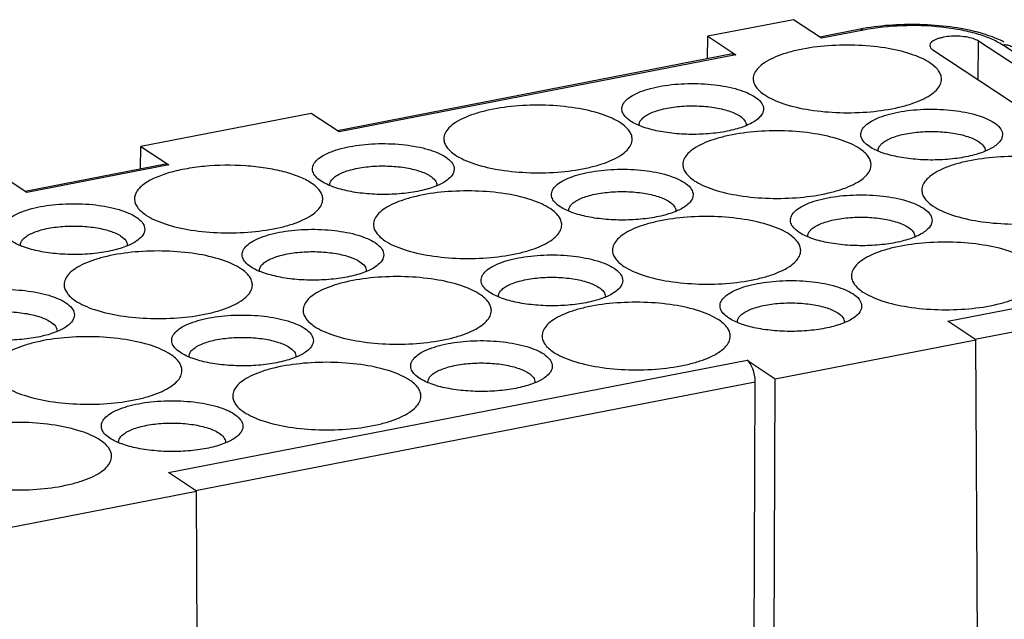
# Model space of a CAD drawing. Units: millimetres. Extents: x 11 to 3293, y 29 to 705.
# Drawn here: x 2795 to 2824, y 446 to 464 of the extents above; entities that cross this region are included whole.
import ezdxf

# ---------------------------------------------------------------- set-up
doc = ezdxf.new("R2010")
doc.units = ezdxf.units.MM
doc.header["$MEASUREMENT"] = 0
doc.layers.get('0').update_dxf_attribs({"lineweight": 30})

msp = doc.modelspace()

# ---------------------------------------------------------------- linework, layer by layer
at = {"color": 7, "linetype": 'Continuous'}
for p, q in [((2817.804, 463.664), (2815.323, 463.182)), ((2818.618, 463.127), (2817.804, 463.664)), ((2819.745, 463.388), (2818.568, 463.16)), ((2819.841, 463.364), (2818.618, 463.127)), ((2819.841, 463.364), (2819.745, 463.388)), ((2815.317, 462.528), (2815.323, 463.182)), ((2815.323, 463.182), (2816.137, 462.645)), ((2823.165, 461.921), (2823.172, 463.044)), ((2831.35, 457.644), (2823.172, 463.044)), ((2821.852, 462.788), (2830.03, 457.387)), ((2831.803, 457.692), (2823.868, 462.932)), ((2816.04, 462.669), (2804.578, 460.443)), ((2816.137, 462.645), (2804.629, 460.41)), ((2816.04, 462.669), (2816.137, 462.645)), ((2803.815, 460.947), (2798.87, 459.987)), ((2804.629, 460.41), (2803.815, 460.947)), ((2813.079, 460.724), (2812.986, 460.794)), ((2798.864, 459.333), (2798.87, 459.987)), ((2798.87, 459.987), (2799.684, 459.449)), ((2820.011, 459.981), (2819.918, 460.05)), ((2799.587, 459.474), (2795.516, 458.683)), ((2799.684, 459.449), (2795.566, 458.65)), ((2799.587, 459.474), (2799.684, 459.449)), ((2795.566, 458.65), (2794.752, 459.187)), ((2804.104, 458.981), (2804.011, 459.051)), ((2811.037, 458.238), (2810.944, 458.307)), ((2817.969, 457.495), (2817.876, 457.564)), ((2802.062, 456.495), (2801.969, 456.565)), ((2808.995, 455.752), (2808.902, 455.821)), ((2822.284, 454.916), (2826.401, 455.716)), ((2815.927, 455.008), (2815.834, 455.078)), ((2823.068, 454.399), (2826.638, 455.092)), ((2823.098, 454.379), (2822.284, 454.916)), ((2817.273, 453.248), (2823.098, 454.379)), ((2823.178, 440.805), (2823.098, 454.379)), ((2800.02, 454.009), (2799.927, 454.078)), ((2799.672, 450.525), (2816.459, 453.785)), ((2816.459, 453.785), (2817.273, 453.248)), ((2806.953, 453.265), (2806.86, 453.335)), ((2800.456, 450.007), (2816.696, 453.161)), ((2816.644, 440.028), (2816.696, 453.161)), ((2817.22, 439.648), (2817.273, 453.248)), ((2797.978, 451.523), (2797.885, 451.592)), ((2800.486, 449.987), (2799.672, 450.525)), ((2794.661, 448.856), (2800.486, 449.987)), ((2800.566, 436.414), (2800.486, 449.987))]:
    msp.add_line(p, q, dxfattribs=at)
for centre, radius, start, end in [((2820.984, 457.007), 6.501, 100.2097, 100.9877), ((2813.529, 460.609), 0.2, 179.9235, 183.4062), ((2816.235, 460.605), 0.2, 357.9034, 359.9211), ((2820.461, 459.866), 0.2, 179.9235, 183.4062), ((2823.168, 459.861), 0.2, 357.9034, 359.9211), ((2804.554, 458.866), 0.2, 179.9235, 183.4062), ((2807.261, 458.862), 0.2, 357.9034, 359.9211), ((2811.487, 458.123), 0.2, 179.9235, 183.4062), ((2814.193, 458.118), 0.2, 357.9034, 359.9211), ((2818.419, 457.38), 0.2, 179.9235, 183.4062), ((2821.126, 457.375), 0.2, 357.9034, 359.9211), ((2795.58, 457.123), 0.2, 179.9235, 183.4062), ((2798.286, 457.119), 0.2, 357.9034, 359.9211), ((2802.512, 456.38), 0.2, 179.9235, 183.4062), ((2805.219, 456.376), 0.2, 357.9034, 359.9211), ((2809.445, 455.637), 0.2, 179.9235, 183.4062), ((2812.151, 455.632), 0.2, 357.9034, 359.9211), ((2816.377, 454.893), 0.2, 179.9235, 183.4062), ((2819.084, 454.889), 0.2, 357.9034, 359.9211), ((2796.244, 454.633), 0.2, 357.9034, 359.9211), ((2800.47, 453.894), 0.2, 179.9235, 183.4062), ((2803.177, 453.889), 0.2, 357.9034, 359.9211), ((2807.403, 453.15), 0.2, 179.9235, 183.4062), ((2810.109, 453.146), 0.2, 357.9034, 359.9211), ((2798.428, 451.408), 0.2, 179.9235, 183.4062), ((2801.135, 451.403), 0.2, 357.9034, 359.9211)]:
    msp.add_arc(centre, radius, start, end, dxfattribs=at)
msp.add_ellipse((2816.456, 453.317), major_axis=(-0.093, 0.492), ratio=0.448949, start_param=-1.976214, end_param=-0.410654, dxfattribs=at)
for points, knots in [([(2823.248, 463.271), (2822.99, 463.346), (2822.438, 463.458), (2821.579, 463.534), (2820.699, 463.523), (2820.114, 463.456), (2819.831, 463.405)], [0, 0, 0, 0, 0.233997, 0.488906, 0.749551, 1, 1, 1, 1]), ([(2823.868, 462.932), (2823.765, 463), (2823.523, 463.123), (2823.109, 463.266), (2822.626, 463.378), (2821.9, 463.483), (2820.96, 463.512), (2820.205, 463.435), (2819.841, 463.364)], [0, 0, 0, 0, 0.08981, 0.196595, 0.317876, 0.450137, 0.730138, 1, 1, 1, 1]), ([(2823.172, 463.044), (2823.125, 463.075), (2823.006, 463.124), (2822.804, 463.169), (2822.571, 463.19), (2822.331, 463.183), (2822.141, 463.155), (2822.004, 463.117), (2821.878, 463.07), (2821.76, 462.993), (2821.761, 462.917)], [0, 0, 0, 0, 0.11059, 0.251014, 0.409756, 0.572241, 0.723168, 0.790051, 0.849376, 1, 1, 1, 1]), ([(2823.923, 463.011), (2823.872, 463.037), (2823.654, 463.141), (2823.425, 463.22), (2823.248, 463.271)], [0, 0, 0, 0, 0.23546, 1, 1, 1, 1]), ([(2821.767, 462.412), (2821.689, 462.463), (2821.508, 462.559), (2821.077, 462.724), (2820.431, 462.866), (2819.585, 462.94), (2818.716, 462.916), (2818.023, 462.814), (2817.531, 462.679), (2817.226, 462.563), (2816.978, 462.431), (2816.791, 462.285), (2816.67, 462.126), (2816.639, 462.006), (2816.639, 461.951)], [0, 0, 0, 0, 0.05078, 0.109936, 0.249168, 0.406634, 0.567815, 0.717625, 0.78405, 0.842977, 0.893574, 0.935666, 0.970209, 1, 1, 1, 1]), ([(2821.761, 462.917), (2821.761, 462.893), (2821.783, 462.839), (2821.827, 462.805), (2821.852, 462.788)], [0, 0, 0, 0, 0.432987, 1, 1, 1, 1]), ([(2823.868, 462.932), (2823.916, 462.942), (2824.014, 462.944), (2824.105, 462.908), (2824.144, 462.883)], [0, 0, 0, 0, 0.511766, 1, 1, 1, 1]), ([(2822.1, 461.941), (2822.1, 461.982), (2822.084, 462.07), (2822.017, 462.193), (2821.908, 462.31), (2821.818, 462.378), (2821.767, 462.412)], [0, 0, 0, 0, 0.207109, 0.434349, 0.696311, 1, 1, 1, 1]), ([(2816.639, 461.951), (2816.639, 461.909), (2816.655, 461.822), (2816.723, 461.699), (2816.831, 461.582), (2816.922, 461.514), (2816.972, 461.48)], [0, 0, 0, 0, 0.207109, 0.434349, 0.696311, 1, 1, 1, 1]), ([(2816.972, 461.48), (2817.051, 461.428), (2817.231, 461.333), (2817.663, 461.168), (2818.309, 461.026), (2819.155, 460.952), (2820.023, 460.976), (2820.716, 461.078), (2821.208, 461.212), (2821.513, 461.328), (2821.762, 461.461), (2821.949, 461.607), (2822.07, 461.766), (2822.1, 461.886), (2822.1, 461.941)], [0, 0, 0, 0, 0.05078, 0.109936, 0.249168, 0.406634, 0.567815, 0.717625, 0.78405, 0.842977, 0.893574, 0.935666, 0.970209, 1, 1, 1, 1]), ([(2812.986, 460.794), (2812.942, 460.832), (2812.867, 460.912), (2812.814, 461.065), (2812.854, 461.22), (2812.969, 461.357), (2813.147, 461.479), (2813.384, 461.587), (2813.672, 461.678), (2814.004, 461.747), (2814.366, 461.794), (2814.873, 461.822), (2815.49, 461.795), (2816.069, 461.689), (2816.457, 461.553), (2816.618, 461.47), (2816.686, 461.425)], [0, 0, 0, 0, 0.039117, 0.071366, 0.103026, 0.140726, 0.188014, 0.245758, 0.313248, 0.388915, 0.470657, 0.556011, 0.726818, 0.880452, 0.945296, 1, 1, 1, 1]), ([(2816.686, 461.425), (2816.75, 461.382), (2816.859, 461.296), (2816.939, 461.143), (2816.937, 461.025), (2816.897, 460.906), (2816.829, 460.832), (2816.778, 460.787)], [0, 0, 0, 0, 0.295146, 0.524053, 0.629525, 0.739658, 1, 1, 1, 1]), ([(2812.793, 460.669), (2812.715, 460.72), (2812.534, 460.816), (2812.102, 460.981), (2811.456, 461.123), (2810.61, 461.197), (2809.742, 461.173), (2809.049, 461.071), (2808.557, 460.936), (2808.252, 460.82), (2808.003, 460.688), (2807.817, 460.542), (2807.696, 460.383), (2807.665, 460.263), (2807.665, 460.208)], [0, 0, 0, 0, 0.05078, 0.109936, 0.249168, 0.406634, 0.567815, 0.717625, 0.78405, 0.842977, 0.893574, 0.935666, 0.970209, 1, 1, 1, 1]), ([(2813.329, 460.609), (2813.329, 460.641), (2813.346, 460.709), (2813.415, 460.8), (2813.521, 460.883), (2813.662, 460.958), (2813.836, 461.024), (2814.116, 461.1), (2814.51, 461.159), (2815.004, 461.172), (2815.485, 461.13), (2815.904, 461.037), (2816.149, 460.935), (2816.246, 460.872)], [0, 0, 0, 0, 0.029802, 0.064347, 0.106433, 0.157033, 0.21597, 0.282404, 0.432243, 0.593471, 0.750996, 0.890291, 1, 1, 1, 1]), ([(2819.919, 460.05), (2819.874, 460.089), (2819.8, 460.169), (2819.747, 460.322), (2819.786, 460.477), (2819.901, 460.614), (2820.079, 460.736), (2820.316, 460.844), (2820.605, 460.934), (2820.936, 461.004), (2821.298, 461.05), (2821.806, 461.079), (2822.423, 461.052), (2823.001, 460.946), (2823.389, 460.809), (2823.55, 460.727), (2823.619, 460.681)], [0, 0, 0, 0, 0.039117, 0.071366, 0.103026, 0.140726, 0.188014, 0.245758, 0.313248, 0.388915, 0.470657, 0.556011, 0.726818, 0.880452, 0.945296, 1, 1, 1, 1]), ([(2816.778, 460.787), (2816.691, 460.713), (2816.458, 460.585), (2816.042, 460.453), (2815.539, 460.365), (2814.986, 460.328), (2814.426, 460.346), (2813.899, 460.418), (2813.448, 460.536), (2813.185, 460.654), (2813.079, 460.724)], [0, 0, 0, 0, 0.089267, 0.204382, 0.339823, 0.487095, 0.63629, 0.777225, 0.90081, 1, 1, 1, 1]), ([(2816.246, 460.872), (2816.299, 460.837), (2816.389, 460.765), (2816.435, 460.653), (2816.435, 460.604)], [0, 0, 0, 0, 0.567462, 1, 1, 1, 1]), ([(2813.126, 460.198), (2813.126, 460.24), (2813.11, 460.327), (2813.042, 460.45), (2812.934, 460.567), (2812.843, 460.635), (2812.793, 460.669)], [0, 0, 0, 0, 0.207109, 0.434349, 0.696311, 1, 1, 1, 1]), ([(2819.725, 459.925), (2819.647, 459.977), (2819.466, 460.073), (2819.035, 460.237), (2818.389, 460.379), (2817.543, 460.454), (2816.674, 460.43), (2815.981, 460.327), (2815.489, 460.193), (2815.184, 460.077), (2814.936, 459.945), (2814.749, 459.799), (2814.628, 459.639), (2814.597, 459.52), (2814.597, 459.464)], [0, 0, 0, 0, 0.05078, 0.109936, 0.249168, 0.406634, 0.567815, 0.717625, 0.78405, 0.842977, 0.893574, 0.935666, 0.970209, 1, 1, 1, 1]), ([(2823.619, 460.681), (2823.683, 460.639), (2823.791, 460.553), (2823.871, 460.4), (2823.869, 460.282), (2823.829, 460.163), (2823.762, 460.088), (2823.71, 460.044)], [0, 0, 0, 0, 0.295146, 0.524053, 0.629525, 0.739658, 1, 1, 1, 1]), ([(2807.665, 460.208), (2807.665, 460.166), (2807.681, 460.079), (2807.748, 459.956), (2807.857, 459.839), (2807.947, 459.771), (2807.998, 459.737)], [0, 0, 0, 0, 0.207109, 0.434349, 0.696311, 1, 1, 1, 1]), ([(2807.998, 459.737), (2808.076, 459.686), (2808.257, 459.59), (2808.688, 459.425), (2809.335, 459.283), (2810.18, 459.209), (2811.049, 459.233), (2811.742, 459.335), (2812.234, 459.47), (2812.539, 459.586), (2812.787, 459.718), (2812.974, 459.864), (2813.095, 460.023), (2813.126, 460.143), (2813.126, 460.198)], [0, 0, 0, 0, 0.05078, 0.109936, 0.249168, 0.406634, 0.567815, 0.717625, 0.78405, 0.842977, 0.893574, 0.935666, 0.970209, 1, 1, 1, 1]), ([(2820.261, 459.866), (2820.261, 459.897), (2820.278, 459.966), (2820.347, 460.056), (2820.453, 460.139), (2820.595, 460.215), (2820.768, 460.281), (2821.048, 460.357), (2821.442, 460.415), (2821.936, 460.429), (2822.418, 460.387), (2822.836, 460.294), (2823.082, 460.192), (2823.178, 460.128)], [0, 0, 0, 0, 0.029802, 0.064347, 0.106433, 0.157033, 0.21597, 0.282404, 0.432243, 0.593471, 0.750996, 0.890291, 1, 1, 1, 1]), ([(2804.012, 459.051), (2803.967, 459.089), (2803.893, 459.169), (2803.84, 459.322), (2803.879, 459.477), (2803.995, 459.614), (2804.172, 459.737), (2804.409, 459.844), (2804.698, 459.935), (2805.029, 460.004), (2805.391, 460.051), (2805.899, 460.079), (2806.516, 460.052), (2807.094, 459.946), (2807.483, 459.81), (2807.643, 459.727), (2807.712, 459.682)], [0, 0, 0, 0, 0.039117, 0.071366, 0.103026, 0.140726, 0.188014, 0.245758, 0.313248, 0.388915, 0.470657, 0.556011, 0.726818, 0.880452, 0.945296, 1, 1, 1, 1]), ([(2820.058, 459.455), (2820.058, 459.496), (2820.042, 459.583), (2819.975, 459.707), (2819.866, 459.824), (2819.776, 459.892), (2819.725, 459.925)], [0, 0, 0, 0, 0.207109, 0.434349, 0.696311, 1, 1, 1, 1]), ([(2823.71, 460.044), (2823.624, 459.97), (2823.39, 459.842), (2822.975, 459.71), (2822.472, 459.621), (2821.919, 459.585), (2821.358, 459.603), (2820.832, 459.675), (2820.38, 459.793), (2820.117, 459.911), (2820.011, 459.981)], [0, 0, 0, 0, 0.089267, 0.204382, 0.339823, 0.487095, 0.63629, 0.777225, 0.90081, 1, 1, 1, 1]), ([(2823.178, 460.128), (2823.231, 460.093), (2823.321, 460.022), (2823.367, 459.91), (2823.367, 459.861)], [0, 0, 0, 0, 0.567462, 1, 1, 1, 1]), ([(2807.712, 459.682), (2807.776, 459.639), (2807.884, 459.553), (2807.964, 459.4), (2807.963, 459.282), (2807.922, 459.163), (2807.855, 459.089), (2807.804, 459.045)], [0, 0, 0, 0, 0.295146, 0.524053, 0.629525, 0.739658, 1, 1, 1, 1]), ([(2826.658, 459.182), (2826.579, 459.234), (2826.399, 459.33), (2825.967, 459.494), (2825.321, 459.636), (2824.475, 459.71), (2823.607, 459.686), (2822.913, 459.584), (2822.422, 459.45), (2822.117, 459.334), (2821.868, 459.202), (2821.681, 459.056), (2821.56, 458.896), (2821.53, 458.776), (2821.53, 458.721)], [0, 0, 0, 0, 0.05078, 0.109936, 0.249168, 0.406634, 0.567815, 0.717625, 0.78405, 0.842977, 0.893574, 0.935666, 0.970209, 1, 1, 1, 1]), ([(2803.819, 458.926), (2803.71, 458.997), (2803.45, 459.125), (2803.004, 459.266), (2802.482, 459.37), (2801.711, 459.453), (2800.922, 459.444), (2800.165, 459.341), (2799.812, 459.258), (2799.647, 459.208)], [0, 0, 0, 0, 0.091386, 0.201795, 0.327702, 0.464264, 0.74593, 0.879239, 1, 1, 1, 1]), ([(2804.354, 458.867), (2804.354, 458.898), (2804.372, 458.966), (2804.44, 459.057), (2804.547, 459.14), (2804.688, 459.215), (2804.861, 459.281), (2805.141, 459.358), (2805.536, 459.416), (2806.029, 459.429), (2806.511, 459.387), (2806.929, 459.294), (2807.175, 459.192), (2807.271, 459.129)], [0, 0, 0, 0, 0.029802, 0.064347, 0.106433, 0.157033, 0.21597, 0.282404, 0.432243, 0.593471, 0.750996, 0.890291, 1, 1, 1, 1]), ([(2810.944, 458.308), (2810.9, 458.346), (2810.825, 458.426), (2810.772, 458.579), (2810.812, 458.734), (2810.927, 458.871), (2811.105, 458.993), (2811.342, 459.101), (2811.63, 459.191), (2811.962, 459.261), (2812.324, 459.307), (2812.831, 459.336), (2813.448, 459.309), (2814.027, 459.203), (2814.415, 459.067), (2814.576, 458.984), (2814.644, 458.939)], [0, 0, 0, 0, 0.039117, 0.071366, 0.103026, 0.140726, 0.188014, 0.245758, 0.313248, 0.388915, 0.470657, 0.556011, 0.726818, 0.880452, 0.945296, 1, 1, 1, 1]), ([(2814.597, 459.464), (2814.597, 459.423), (2814.613, 459.336), (2814.681, 459.213), (2814.789, 459.096), (2814.88, 459.027), (2814.93, 458.994)], [0, 0, 0, 0, 0.207109, 0.434349, 0.696311, 1, 1, 1, 1]), ([(2814.93, 458.994), (2815.009, 458.942), (2815.189, 458.846), (2815.621, 458.682), (2816.267, 458.54), (2817.113, 458.466), (2817.981, 458.49), (2818.674, 458.592), (2819.166, 458.726), (2819.471, 458.842), (2819.72, 458.974), (2819.907, 459.12), (2820.028, 459.28), (2820.058, 459.4), (2820.058, 459.455)], [0, 0, 0, 0, 0.05078, 0.109936, 0.249168, 0.406634, 0.567815, 0.717625, 0.78405, 0.842977, 0.893574, 0.935666, 0.970209, 1, 1, 1, 1]), ([(2799.647, 459.208), (2799.51, 459.166), (2799.264, 459.076), (2798.992, 458.922), (2798.834, 458.784), (2798.753, 458.681), (2798.702, 458.575), (2798.691, 458.5), (2798.69, 458.465)], [0, 0, 0, 0, 0.336997, 0.612158, 0.72658, 0.827054, 0.916606, 1, 1, 1, 1]), ([(2807.804, 459.045), (2807.717, 458.97), (2807.484, 458.842), (2807.068, 458.71), (2806.565, 458.622), (2806.012, 458.586), (2805.451, 458.604), (2804.925, 458.675), (2804.473, 458.793), (2804.21, 458.911), (2804.104, 458.981)], [0, 0, 0, 0, 0.089267, 0.204382, 0.339823, 0.487095, 0.63629, 0.777225, 0.90081, 1, 1, 1, 1]), ([(2807.271, 459.129), (2807.324, 459.094), (2807.414, 459.022), (2807.461, 458.91), (2807.46, 458.861)], [0, 0, 0, 0, 0.567462, 1, 1, 1, 1]), ([(2804.151, 458.455), (2804.151, 458.497), (2804.136, 458.584), (2804.068, 458.707), (2803.96, 458.824), (2803.869, 458.892), (2803.819, 458.926)], [0, 0, 0, 0, 0.207109, 0.434349, 0.696311, 1, 1, 1, 1]), ([(2814.644, 458.939), (2814.708, 458.896), (2814.817, 458.81), (2814.897, 458.657), (2814.895, 458.539), (2814.855, 458.42), (2814.787, 458.345), (2814.736, 458.301)], [0, 0, 0, 0, 0.295146, 0.524053, 0.629525, 0.739658, 1, 1, 1, 1]), ([(2821.53, 458.721), (2821.53, 458.68), (2821.545, 458.593), (2821.613, 458.469), (2821.722, 458.352), (2821.812, 458.284), (2821.863, 458.251)], [0, 0, 0, 0, 0.207109, 0.434349, 0.696311, 1, 1, 1, 1]), ([(2798.69, 458.465), (2798.69, 458.424), (2798.706, 458.336), (2798.774, 458.213), (2798.882, 458.096), (2798.973, 458.028), (2799.023, 457.994)], [0, 0, 0, 0, 0.207109, 0.434349, 0.696311, 1, 1, 1, 1]), ([(2799.023, 457.994), (2799.102, 457.943), (2799.282, 457.847), (2799.714, 457.682), (2800.36, 457.54), (2801.206, 457.466), (2802.074, 457.49), (2802.768, 457.592), (2803.259, 457.727), (2803.564, 457.843), (2803.813, 457.975), (2804, 458.121), (2804.121, 458.28), (2804.151, 458.4), (2804.151, 458.455)], [0, 0, 0, 0, 0.05078, 0.109936, 0.249168, 0.406634, 0.567815, 0.717625, 0.78405, 0.842977, 0.893574, 0.935666, 0.970209, 1, 1, 1, 1]), ([(2810.751, 458.182), (2810.673, 458.234), (2810.492, 458.33), (2810.06, 458.494), (2809.414, 458.637), (2808.568, 458.711), (2807.7, 458.687), (2807.007, 458.585), (2806.515, 458.45), (2806.21, 458.334), (2805.961, 458.202), (2805.775, 458.056), (2805.654, 457.896), (2805.623, 457.777), (2805.623, 457.722)], [0, 0, 0, 0, 0.05078, 0.109936, 0.249168, 0.406634, 0.567815, 0.717625, 0.78405, 0.842977, 0.893574, 0.935666, 0.970209, 1, 1, 1, 1]), ([(2811.287, 458.123), (2811.287, 458.155), (2811.304, 458.223), (2811.373, 458.313), (2811.479, 458.397), (2811.62, 458.472), (2811.794, 458.538), (2812.074, 458.614), (2812.468, 458.672), (2812.962, 458.686), (2813.444, 458.644), (2813.862, 458.551), (2814.107, 458.449), (2814.204, 458.385)], [0, 0, 0, 0, 0.029802, 0.064347, 0.106433, 0.157033, 0.21597, 0.282404, 0.432243, 0.593471, 0.750996, 0.890291, 1, 1, 1, 1]), ([(2817.877, 457.564), (2817.832, 457.603), (2817.758, 457.682), (2817.705, 457.835), (2817.744, 457.991), (2817.859, 458.127), (2818.037, 458.25), (2818.274, 458.358), (2818.563, 458.448), (2818.894, 458.518), (2819.256, 458.564), (2819.764, 458.592), (2820.381, 458.566), (2820.959, 458.459), (2821.347, 458.323), (2821.508, 458.24), (2821.577, 458.195)], [0, 0, 0, 0, 0.039117, 0.071366, 0.103026, 0.140726, 0.188014, 0.245758, 0.313248, 0.388915, 0.470657, 0.556011, 0.726818, 0.880452, 0.945296, 1, 1, 1, 1]), ([(2821.863, 458.251), (2821.941, 458.199), (2822.121, 458.103), (2822.553, 457.939), (2823.199, 457.797), (2824.045, 457.722), (2824.914, 457.746), (2825.607, 457.849), (2826.099, 457.983), (2826.404, 458.099), (2826.652, 458.231), (2826.839, 458.377), (2826.96, 458.537), (2826.991, 458.656), (2826.991, 458.712)], [0, 0, 0, 0, 0.05078, 0.109936, 0.249168, 0.406634, 0.567815, 0.717625, 0.78405, 0.842977, 0.893574, 0.935666, 0.970209, 1, 1, 1, 1]), ([(2795.037, 457.308), (2794.993, 457.346), (2794.918, 457.426), (2794.866, 457.579), (2794.905, 457.734), (2795.02, 457.871), (2795.198, 457.994), (2795.435, 458.101), (2795.724, 458.192), (2796.055, 458.261), (2796.417, 458.308), (2796.924, 458.336), (2797.541, 458.309), (2798.12, 458.203), (2798.508, 458.067), (2798.669, 457.984), (2798.737, 457.939)], [0, 0, 0, 0, 0.039117, 0.071366, 0.103026, 0.140726, 0.188014, 0.245758, 0.313248, 0.388915, 0.470657, 0.556011, 0.726818, 0.880452, 0.945296, 1, 1, 1, 1]), ([(2811.084, 457.712), (2811.084, 457.753), (2811.068, 457.841), (2811, 457.964), (2810.892, 458.081), (2810.801, 458.149), (2810.751, 458.182)], [0, 0, 0, 0, 0.207109, 0.434349, 0.696311, 1, 1, 1, 1]), ([(2814.736, 458.301), (2814.649, 458.227), (2814.416, 458.099), (2814, 457.967), (2813.497, 457.879), (2812.944, 457.842), (2812.384, 457.86), (2811.857, 457.932), (2811.406, 458.05), (2811.143, 458.168), (2811.037, 458.238)], [0, 0, 0, 0, 0.089267, 0.204382, 0.339823, 0.487095, 0.63629, 0.777225, 0.90081, 1, 1, 1, 1]), ([(2814.204, 458.385), (2814.257, 458.35), (2814.347, 458.279), (2814.393, 458.167), (2814.393, 458.118)], [0, 0, 0, 0, 0.567462, 1, 1, 1, 1]), ([(2821.577, 458.195), (2821.641, 458.153), (2821.749, 458.066), (2821.829, 457.914), (2821.827, 457.796), (2821.787, 457.677), (2821.72, 457.602), (2821.668, 457.558)], [0, 0, 0, 0, 0.295146, 0.524053, 0.629525, 0.739658, 1, 1, 1, 1]), ([(2798.737, 457.939), (2798.802, 457.897), (2798.91, 457.81), (2798.99, 457.657), (2798.988, 457.539), (2798.948, 457.42), (2798.881, 457.346), (2798.829, 457.302)], [0, 0, 0, 0, 0.295146, 0.524053, 0.629525, 0.739658, 1, 1, 1, 1]), ([(2817.683, 457.439), (2817.605, 457.491), (2817.424, 457.587), (2816.993, 457.751), (2816.347, 457.893), (2815.501, 457.968), (2814.632, 457.944), (2813.939, 457.841), (2813.447, 457.707), (2813.142, 457.591), (2812.894, 457.459), (2812.707, 457.313), (2812.586, 457.153), (2812.555, 457.033), (2812.555, 456.978)], [0, 0, 0, 0, 0.05078, 0.109936, 0.249168, 0.406634, 0.567815, 0.717625, 0.78405, 0.842977, 0.893574, 0.935666, 0.970209, 1, 1, 1, 1]), ([(2818.219, 457.38), (2818.219, 457.411), (2818.236, 457.479), (2818.305, 457.57), (2818.411, 457.653), (2818.553, 457.728), (2818.726, 457.794), (2819.006, 457.871), (2819.4, 457.929), (2819.894, 457.943), (2820.376, 457.901), (2820.794, 457.808), (2821.04, 457.706), (2821.136, 457.642)], [0, 0, 0, 0, 0.029802, 0.064347, 0.106433, 0.157033, 0.21597, 0.282404, 0.432243, 0.593471, 0.750996, 0.890291, 1, 1, 1, 1]), ([(2795.38, 457.124), (2795.38, 457.155), (2795.397, 457.223), (2795.466, 457.314), (2795.572, 457.397), (2795.714, 457.472), (2795.887, 457.538), (2796.167, 457.615), (2796.561, 457.673), (2797.055, 457.686), (2797.537, 457.645), (2797.955, 457.552), (2798.2, 457.45), (2798.297, 457.386)], [0, 0, 0, 0, 0.029802, 0.064347, 0.106433, 0.157033, 0.21597, 0.282404, 0.432243, 0.593471, 0.750996, 0.890291, 1, 1, 1, 1]), ([(2801.97, 456.565), (2801.925, 456.603), (2801.851, 456.683), (2801.798, 456.836), (2801.837, 456.991), (2801.953, 457.128), (2802.13, 457.25), (2802.367, 457.358), (2802.656, 457.448), (2802.987, 457.518), (2803.349, 457.564), (2803.857, 457.593), (2804.474, 457.566), (2805.052, 457.46), (2805.441, 457.324), (2805.601, 457.241), (2805.67, 457.196)], [0, 0, 0, 0, 0.039117, 0.071366, 0.103026, 0.140726, 0.188014, 0.245758, 0.313248, 0.388915, 0.470657, 0.556011, 0.726818, 0.880452, 0.945296, 1, 1, 1, 1]), ([(2805.623, 457.722), (2805.623, 457.68), (2805.639, 457.593), (2805.706, 457.47), (2805.815, 457.353), (2805.905, 457.285), (2805.956, 457.251)], [0, 0, 0, 0, 0.207109, 0.434349, 0.696311, 1, 1, 1, 1]), ([(2805.956, 457.251), (2806.034, 457.199), (2806.215, 457.103), (2806.646, 456.939), (2807.293, 456.797), (2808.138, 456.723), (2809.007, 456.747), (2809.7, 456.849), (2810.192, 456.983), (2810.497, 457.099), (2810.745, 457.232), (2810.932, 457.378), (2811.053, 457.537), (2811.084, 457.657), (2811.084, 457.712)], [0, 0, 0, 0, 0.05078, 0.109936, 0.249168, 0.406634, 0.567815, 0.717625, 0.78405, 0.842977, 0.893574, 0.935666, 0.970209, 1, 1, 1, 1]), ([(2821.136, 457.642), (2821.189, 457.607), (2821.279, 457.535), (2821.325, 457.424), (2821.325, 457.375)], [0, 0, 0, 0, 0.567462, 1, 1, 1, 1]), ([(2798.829, 457.302), (2798.742, 457.227), (2798.509, 457.099), (2798.094, 456.967), (2797.59, 456.879), (2797.038, 456.843), (2796.477, 456.861), (2795.951, 456.932), (2795.499, 457.05), (2795.236, 457.168), (2795.13, 457.238)], [0, 0, 0, 0, 0.089267, 0.204382, 0.339823, 0.487095, 0.63629, 0.777225, 0.90081, 1, 1, 1, 1]), ([(2798.297, 457.386), (2798.35, 457.351), (2798.44, 457.279), (2798.486, 457.167), (2798.486, 457.119)], [0, 0, 0, 0, 0.567462, 1, 1, 1, 1]), ([(2818.016, 456.969), (2818.016, 457.01), (2818.001, 457.097), (2817.933, 457.221), (2817.824, 457.337), (2817.734, 457.406), (2817.683, 457.439)], [0, 0, 0, 0, 0.207109, 0.434349, 0.696311, 1, 1, 1, 1]), ([(2821.668, 457.558), (2821.582, 457.483), (2821.348, 457.355), (2820.933, 457.223), (2820.43, 457.135), (2819.877, 457.099), (2819.316, 457.117), (2818.79, 457.188), (2818.338, 457.306), (2818.075, 457.425), (2817.969, 457.495)], [0, 0, 0, 0, 0.089267, 0.204382, 0.339823, 0.487095, 0.63629, 0.777225, 0.90081, 1, 1, 1, 1]), ([(2805.67, 457.196), (2805.734, 457.153), (2805.842, 457.067), (2805.922, 456.914), (2805.921, 456.796), (2805.88, 456.677), (2805.813, 456.603), (2805.762, 456.558)], [0, 0, 0, 0, 0.295146, 0.524053, 0.629525, 0.739658, 1, 1, 1, 1]), ([(2824.616, 456.696), (2824.537, 456.748), (2824.357, 456.843), (2823.925, 457.008), (2823.279, 457.15), (2822.433, 457.224), (2821.565, 457.2), (2820.871, 457.098), (2820.38, 456.964), (2820.075, 456.848), (2819.826, 456.715), (2819.639, 456.569), (2819.518, 456.41), (2819.488, 456.29), (2819.488, 456.235)], [0, 0, 0, 0, 0.05078, 0.109936, 0.249168, 0.406634, 0.567815, 0.717625, 0.78405, 0.842977, 0.893574, 0.935666, 0.970209, 1, 1, 1, 1]), ([(2801.777, 456.44), (2801.698, 456.491), (2801.518, 456.587), (2801.086, 456.752), (2800.44, 456.894), (2799.594, 456.968), (2798.726, 456.944), (2798.032, 456.842), (2797.54, 456.707), (2797.236, 456.591), (2796.987, 456.459), (2796.8, 456.313), (2796.679, 456.154), (2796.649, 456.034), (2796.648, 455.979)], [0, 0, 0, 0, 0.05078, 0.109936, 0.249168, 0.406634, 0.567815, 0.717625, 0.78405, 0.842977, 0.893574, 0.935666, 0.970209, 1, 1, 1, 1]), ([(2802.312, 456.38), (2802.312, 456.412), (2802.33, 456.48), (2802.398, 456.571), (2802.505, 456.654), (2802.646, 456.729), (2802.819, 456.795), (2803.099, 456.871), (2803.494, 456.93), (2803.987, 456.943), (2804.469, 456.901), (2804.887, 456.808), (2805.133, 456.706), (2805.229, 456.643)], [0, 0, 0, 0, 0.029802, 0.064347, 0.106433, 0.157033, 0.21597, 0.282404, 0.432243, 0.593471, 0.750996, 0.890291, 1, 1, 1, 1]), ([(2808.902, 455.821), (2808.858, 455.86), (2808.783, 455.94), (2808.73, 456.093), (2808.77, 456.248), (2808.885, 456.384), (2809.063, 456.507), (2809.3, 456.615), (2809.588, 456.705), (2809.92, 456.775), (2810.282, 456.821), (2810.789, 456.85), (2811.406, 456.823), (2811.985, 456.716), (2812.373, 456.58), (2812.534, 456.498), (2812.602, 456.452)], [0, 0, 0, 0, 0.039117, 0.071366, 0.103026, 0.140726, 0.188014, 0.245758, 0.313248, 0.388915, 0.470657, 0.556011, 0.726818, 0.880452, 0.945296, 1, 1, 1, 1]), ([(2812.555, 456.978), (2812.555, 456.937), (2812.571, 456.85), (2812.639, 456.726), (2812.747, 456.609), (2812.838, 456.541), (2812.888, 456.508)], [0, 0, 0, 0, 0.207109, 0.434349, 0.696311, 1, 1, 1, 1]), ([(2812.888, 456.508), (2812.967, 456.456), (2813.147, 456.36), (2813.579, 456.196), (2814.225, 456.054), (2815.071, 455.979), (2815.939, 456.003), (2816.632, 456.106), (2817.124, 456.24), (2817.429, 456.356), (2817.678, 456.488), (2817.865, 456.634), (2817.986, 456.794), (2818.016, 456.914), (2818.016, 456.969)], [0, 0, 0, 0, 0.05078, 0.109936, 0.249168, 0.406634, 0.567815, 0.717625, 0.78405, 0.842977, 0.893574, 0.935666, 0.970209, 1, 1, 1, 1]), ([(2802.109, 455.969), (2802.109, 456.01), (2802.094, 456.098), (2802.026, 456.221), (2801.918, 456.338), (2801.827, 456.406), (2801.777, 456.44)], [0, 0, 0, 0, 0.207109, 0.434349, 0.696311, 1, 1, 1, 1]), ([(2805.762, 456.558), (2805.675, 456.484), (2805.442, 456.356), (2805.026, 456.224), (2804.523, 456.136), (2803.97, 456.099), (2803.409, 456.117), (2802.883, 456.189), (2802.431, 456.307), (2802.168, 456.425), (2802.062, 456.495)], [0, 0, 0, 0, 0.089267, 0.204382, 0.339823, 0.487095, 0.63629, 0.777225, 0.90081, 1, 1, 1, 1]), ([(2805.229, 456.643), (2805.282, 456.607), (2805.372, 456.536), (2805.419, 456.424), (2805.418, 456.375)], [0, 0, 0, 0, 0.567462, 1, 1, 1, 1]), ([(2812.602, 456.452), (2812.666, 456.41), (2812.775, 456.324), (2812.855, 456.171), (2812.853, 456.053), (2812.813, 455.934), (2812.745, 455.859), (2812.694, 455.815)], [0, 0, 0, 0, 0.295146, 0.524053, 0.629525, 0.739658, 1, 1, 1, 1]), ([(2808.709, 455.696), (2808.631, 455.748), (2808.45, 455.844), (2808.018, 456.008), (2807.372, 456.15), (2806.526, 456.225), (2805.658, 456.201), (2804.965, 456.098), (2804.473, 455.964), (2804.168, 455.848), (2803.919, 455.716), (2803.733, 455.57), (2803.612, 455.41), (2803.581, 455.29), (2803.581, 455.235)], [0, 0, 0, 0, 0.05078, 0.109936, 0.249168, 0.406634, 0.567815, 0.717625, 0.78405, 0.842977, 0.893574, 0.935666, 0.970209, 1, 1, 1, 1]), ([(2809.245, 455.637), (2809.245, 455.668), (2809.262, 455.737), (2809.331, 455.827), (2809.437, 455.91), (2809.578, 455.986), (2809.752, 456.052), (2810.032, 456.128), (2810.426, 456.186), (2810.92, 456.2), (2811.402, 456.158), (2811.82, 456.065), (2812.065, 455.963), (2812.162, 455.899)], [0, 0, 0, 0, 0.029802, 0.064347, 0.106433, 0.157033, 0.21597, 0.282404, 0.432243, 0.593471, 0.750996, 0.890291, 1, 1, 1, 1]), ([(2819.488, 456.235), (2819.488, 456.194), (2819.503, 456.106), (2819.571, 455.983), (2819.68, 455.866), (2819.77, 455.798), (2819.821, 455.764)], [0, 0, 0, 0, 0.207109, 0.434349, 0.696311, 1, 1, 1, 1]), ([(2819.821, 455.764), (2819.899, 455.713), (2820.079, 455.617), (2820.511, 455.452), (2821.157, 455.31), (2822.003, 455.236), (2822.872, 455.26), (2823.565, 455.362), (2824.057, 455.497), (2824.362, 455.613), (2824.61, 455.745), (2824.797, 455.891), (2824.918, 456.05), (2824.949, 456.17), (2824.949, 456.225)], [0, 0, 0, 0, 0.05078, 0.109936, 0.249168, 0.406634, 0.567815, 0.717625, 0.78405, 0.842977, 0.893574, 0.935666, 0.970209, 1, 1, 1, 1]), ([(2796.648, 455.979), (2796.648, 455.937), (2796.664, 455.85), (2796.732, 455.727), (2796.84, 455.61), (2796.931, 455.542), (2796.981, 455.508)], [0, 0, 0, 0, 0.207109, 0.434349, 0.696311, 1, 1, 1, 1]), ([(2796.981, 455.508), (2797.06, 455.456), (2797.24, 455.361), (2797.672, 455.196), (2798.318, 455.054), (2799.164, 454.98), (2800.032, 455.004), (2800.726, 455.106), (2801.217, 455.24), (2801.522, 455.356), (2801.771, 455.489), (2801.958, 455.635), (2802.079, 455.794), (2802.109, 455.914), (2802.109, 455.969)], [0, 0, 0, 0, 0.05078, 0.109936, 0.249168, 0.406634, 0.567815, 0.717625, 0.78405, 0.842977, 0.893574, 0.935666, 0.970209, 1, 1, 1, 1]), ([(2812.162, 455.899), (2812.215, 455.864), (2812.305, 455.793), (2812.351, 455.681), (2812.351, 455.632)], [0, 0, 0, 0, 0.567462, 1, 1, 1, 1]), ([(2815.835, 455.078), (2815.79, 455.116), (2815.716, 455.196), (2815.663, 455.349), (2815.702, 455.504), (2815.817, 455.641), (2815.995, 455.764), (2816.232, 455.871), (2816.521, 455.962), (2816.852, 456.031), (2817.214, 456.078), (2817.722, 456.106), (2818.339, 456.079), (2818.917, 455.973), (2819.305, 455.837), (2819.466, 455.754), (2819.535, 455.709)], [0, 0, 0, 0, 0.039117, 0.071366, 0.103026, 0.140726, 0.188014, 0.245758, 0.313248, 0.388915, 0.470657, 0.556011, 0.726818, 0.880452, 0.945296, 1, 1, 1, 1]), ([(2792.995, 454.822), (2792.951, 454.86), (2792.876, 454.94), (2792.824, 455.093), (2792.863, 455.248), (2792.978, 455.385), (2793.156, 455.507), (2793.393, 455.615), (2793.682, 455.705), (2794.013, 455.775), (2794.375, 455.822), (2794.882, 455.85), (2795.499, 455.823), (2796.078, 455.717), (2796.466, 455.581), (2796.627, 455.498), (2796.695, 455.453)], [0, 0, 0, 0, 0.039117, 0.071366, 0.103026, 0.140726, 0.188014, 0.245758, 0.313248, 0.388915, 0.470657, 0.556011, 0.726818, 0.880452, 0.945296, 1, 1, 1, 1]), ([(2809.042, 455.226), (2809.042, 455.267), (2809.026, 455.354), (2808.958, 455.478), (2808.85, 455.595), (2808.759, 455.663), (2808.709, 455.696)], [0, 0, 0, 0, 0.207109, 0.434349, 0.696311, 1, 1, 1, 1]), ([(2812.694, 455.815), (2812.607, 455.741), (2812.374, 455.612), (2811.958, 455.481), (2811.455, 455.392), (2810.902, 455.356), (2810.342, 455.374), (2809.815, 455.446), (2809.364, 455.563), (2809.101, 455.682), (2808.995, 455.752)], [0, 0, 0, 0, 0.089267, 0.204382, 0.339823, 0.487095, 0.63629, 0.777225, 0.90081, 1, 1, 1, 1]), ([(2819.535, 455.709), (2819.599, 455.667), (2819.707, 455.58), (2819.787, 455.427), (2819.785, 455.309), (2819.745, 455.19), (2819.678, 455.116), (2819.626, 455.072)], [0, 0, 0, 0, 0.295146, 0.524053, 0.629525, 0.739658, 1, 1, 1, 1]), ([(2796.695, 455.453), (2796.76, 455.41), (2796.868, 455.324), (2796.948, 455.171), (2796.946, 455.053), (2796.906, 454.934), (2796.839, 454.86), (2796.787, 454.815)], [0, 0, 0, 0, 0.295146, 0.524053, 0.629525, 0.739658, 1, 1, 1, 1]), ([(2815.641, 454.953), (2815.563, 455.005), (2815.382, 455.101), (2814.951, 455.265), (2814.305, 455.407), (2813.459, 455.481), (2812.59, 455.457), (2811.897, 455.355), (2811.405, 455.221), (2811.1, 455.105), (2810.852, 454.972), (2810.665, 454.826), (2810.544, 454.667), (2810.513, 454.547), (2810.513, 454.492)], [0, 0, 0, 0, 0.05078, 0.109936, 0.249168, 0.406634, 0.567815, 0.717625, 0.78405, 0.842977, 0.893574, 0.935666, 0.970209, 1, 1, 1, 1]), ([(2816.177, 454.894), (2816.177, 454.925), (2816.194, 454.993), (2816.263, 455.084), (2816.369, 455.167), (2816.511, 455.242), (2816.684, 455.308), (2816.964, 455.385), (2817.358, 455.443), (2817.852, 455.456), (2818.334, 455.415), (2818.752, 455.322), (2818.998, 455.22), (2819.094, 455.156)], [0, 0, 0, 0, 0.029802, 0.064347, 0.106433, 0.157033, 0.21597, 0.282404, 0.432243, 0.593471, 0.750996, 0.890291, 1, 1, 1, 1]), ([(2793.338, 454.637), (2793.338, 454.669), (2793.355, 454.737), (2793.424, 454.828), (2793.53, 454.911), (2793.672, 454.986), (2793.845, 455.052), (2794.125, 455.128), (2794.519, 455.187), (2795.013, 455.2), (2795.495, 455.158), (2795.913, 455.065), (2796.158, 454.963), (2796.255, 454.9)], [0, 0, 0, 0, 0.029802, 0.064347, 0.106433, 0.157033, 0.21597, 0.282404, 0.432243, 0.593471, 0.750996, 0.890291, 1, 1, 1, 1]), ([(2799.928, 454.078), (2799.883, 454.117), (2799.809, 454.197), (2799.756, 454.35), (2799.795, 454.505), (2799.911, 454.642), (2800.088, 454.764), (2800.325, 454.872), (2800.614, 454.962), (2800.945, 455.032), (2801.307, 455.078), (2801.815, 455.107), (2802.432, 455.08), (2803.01, 454.974), (2803.399, 454.837), (2803.559, 454.755), (2803.628, 454.709)], [0, 0, 0, 0, 0.039117, 0.071366, 0.103026, 0.140726, 0.188014, 0.245758, 0.313248, 0.388915, 0.470657, 0.556011, 0.726818, 0.880452, 0.945296, 1, 1, 1, 1]), ([(2803.581, 455.235), (2803.581, 455.194), (2803.597, 455.107), (2803.664, 454.983), (2803.773, 454.867), (2803.863, 454.798), (2803.914, 454.765)], [0, 0, 0, 0, 0.207109, 0.434349, 0.696311, 1, 1, 1, 1]), ([(2803.914, 454.765), (2803.992, 454.713), (2804.173, 454.617), (2804.604, 454.453), (2805.251, 454.311), (2806.096, 454.236), (2806.965, 454.26), (2807.658, 454.363), (2808.15, 454.497), (2808.455, 454.613), (2808.703, 454.745), (2808.89, 454.891), (2809.011, 455.051), (2809.042, 455.171), (2809.042, 455.226)], [0, 0, 0, 0, 0.05078, 0.109936, 0.249168, 0.406634, 0.567815, 0.717625, 0.78405, 0.842977, 0.893574, 0.935666, 0.970209, 1, 1, 1, 1]), ([(2819.626, 455.072), (2819.54, 454.997), (2819.306, 454.869), (2818.891, 454.737), (2818.388, 454.649), (2817.835, 454.613), (2817.274, 454.631), (2816.748, 454.702), (2816.296, 454.82), (2816.033, 454.938), (2815.927, 455.008)], [0, 0, 0, 0, 0.089267, 0.204382, 0.339823, 0.487095, 0.63629, 0.777225, 0.90081, 1, 1, 1, 1]), ([(2819.094, 455.156), (2819.147, 455.121), (2819.237, 455.049), (2819.283, 454.937), (2819.283, 454.889)], [0, 0, 0, 0, 0.567462, 1, 1, 1, 1]), ([(2796.787, 454.815), (2796.7, 454.741), (2796.467, 454.613), (2796.052, 454.481), (2795.548, 454.393), (2794.996, 454.356), (2794.435, 454.374), (2793.909, 454.446), (2793.457, 454.564), (2793.194, 454.682), (2793.088, 454.752)], [0, 0, 0, 0, 0.089267, 0.204382, 0.339823, 0.487095, 0.63629, 0.777225, 0.90081, 1, 1, 1, 1]), ([(2796.255, 454.9), (2796.308, 454.864), (2796.398, 454.793), (2796.444, 454.681), (2796.444, 454.632)], [0, 0, 0, 0, 0.567462, 1, 1, 1, 1]), ([(2815.974, 454.482), (2815.974, 454.524), (2815.959, 454.611), (2815.891, 454.734), (2815.782, 454.851), (2815.692, 454.919), (2815.641, 454.953)], [0, 0, 0, 0, 0.207109, 0.434349, 0.696311, 1, 1, 1, 1]), ([(2799.735, 453.953), (2799.656, 454.005), (2799.476, 454.101), (2799.044, 454.265), (2798.398, 454.407), (2797.552, 454.482), (2796.684, 454.458), (2795.99, 454.355), (2795.498, 454.221), (2795.194, 454.105), (2794.945, 453.973), (2794.758, 453.827), (2794.637, 453.667), (2794.607, 453.548), (2794.606, 453.492)], [0, 0, 0, 0, 0.05078, 0.109936, 0.249168, 0.406634, 0.567815, 0.717625, 0.78405, 0.842977, 0.893574, 0.935666, 0.970209, 1, 1, 1, 1]), ([(2800.27, 453.894), (2800.27, 453.925), (2800.288, 453.994), (2800.356, 454.084), (2800.463, 454.167), (2800.604, 454.243), (2800.777, 454.309), (2801.057, 454.385), (2801.452, 454.443), (2801.945, 454.457), (2802.427, 454.415), (2802.845, 454.322), (2803.091, 454.22), (2803.187, 454.156)], [0, 0, 0, 0, 0.029802, 0.064347, 0.106433, 0.157033, 0.21597, 0.282404, 0.432243, 0.593471, 0.750996, 0.890291, 1, 1, 1, 1]), ([(2803.628, 454.709), (2803.692, 454.667), (2803.8, 454.581), (2803.88, 454.428), (2803.879, 454.31), (2803.838, 454.191), (2803.771, 454.116), (2803.72, 454.072)], [0, 0, 0, 0, 0.295146, 0.524053, 0.629525, 0.739658, 1, 1, 1, 1]), ([(2810.513, 454.492), (2810.513, 454.451), (2810.529, 454.363), (2810.597, 454.24), (2810.705, 454.123), (2810.796, 454.055), (2810.846, 454.022)], [0, 0, 0, 0, 0.207109, 0.434349, 0.696311, 1, 1, 1, 1]), ([(2810.846, 454.022), (2810.925, 453.97), (2811.105, 453.874), (2811.537, 453.71), (2812.183, 453.567), (2813.029, 453.493), (2813.897, 453.517), (2814.59, 453.619), (2815.082, 453.754), (2815.387, 453.87), (2815.636, 454.002), (2815.823, 454.148), (2815.944, 454.308), (2815.974, 454.427), (2815.974, 454.482)], [0, 0, 0, 0, 0.05078, 0.109936, 0.249168, 0.406634, 0.567815, 0.717625, 0.78405, 0.842977, 0.893574, 0.935666, 0.970209, 1, 1, 1, 1]), ([(2803.187, 454.156), (2803.24, 454.121), (2803.33, 454.05), (2803.377, 453.938), (2803.376, 453.889)], [0, 0, 0, 0, 0.567462, 1, 1, 1, 1]), ([(2806.86, 453.335), (2806.816, 453.374), (2806.741, 453.453), (2806.688, 453.606), (2806.728, 453.762), (2806.843, 453.898), (2807.021, 454.021), (2807.258, 454.129), (2807.546, 454.219), (2807.878, 454.288), (2808.24, 454.335), (2808.747, 454.363), (2809.364, 454.336), (2809.943, 454.23), (2810.331, 454.094), (2810.492, 454.011), (2810.56, 453.966)], [0, 0, 0, 0, 0.039117, 0.071366, 0.103026, 0.140726, 0.188014, 0.245758, 0.313248, 0.388915, 0.470657, 0.556011, 0.726818, 0.880452, 0.945296, 1, 1, 1, 1]), ([(2800.067, 453.483), (2800.067, 453.524), (2800.052, 453.611), (2799.984, 453.735), (2799.876, 453.852), (2799.785, 453.92), (2799.735, 453.953)], [0, 0, 0, 0, 0.207109, 0.434349, 0.696311, 1, 1, 1, 1]), ([(2803.72, 454.072), (2803.633, 453.998), (2803.4, 453.869), (2802.984, 453.738), (2802.481, 453.649), (2801.928, 453.613), (2801.367, 453.631), (2800.841, 453.703), (2800.389, 453.82), (2800.126, 453.939), (2800.02, 454.009)], [0, 0, 0, 0, 0.089267, 0.204382, 0.339823, 0.487095, 0.63629, 0.777225, 0.90081, 1, 1, 1, 1]), ([(2810.56, 453.966), (2810.624, 453.924), (2810.733, 453.837), (2810.813, 453.684), (2810.811, 453.566), (2810.771, 453.448), (2810.703, 453.373), (2810.652, 453.329)], [0, 0, 0, 0, 0.295146, 0.524053, 0.629525, 0.739658, 1, 1, 1, 1]), ([(2806.667, 453.21), (2806.589, 453.262), (2806.408, 453.358), (2805.976, 453.522), (2805.33, 453.664), (2804.484, 453.738), (2803.616, 453.714), (2802.923, 453.612), (2802.431, 453.478), (2802.126, 453.362), (2801.877, 453.23), (2801.691, 453.084), (2801.57, 452.924), (2801.539, 452.804), (2801.539, 452.749)], [0, 0, 0, 0, 0.05078, 0.109936, 0.249168, 0.406634, 0.567815, 0.717625, 0.78405, 0.842977, 0.893574, 0.935666, 0.970209, 1, 1, 1, 1]), ([(2807.203, 453.151), (2807.203, 453.182), (2807.22, 453.25), (2807.289, 453.341), (2807.395, 453.424), (2807.536, 453.499), (2807.71, 453.565), (2807.99, 453.642), (2808.384, 453.7), (2808.878, 453.714), (2809.36, 453.672), (2809.778, 453.579), (2810.023, 453.477), (2810.12, 453.413)], [0, 0, 0, 0, 0.029802, 0.064347, 0.106433, 0.157033, 0.21597, 0.282404, 0.432243, 0.593471, 0.750996, 0.890291, 1, 1, 1, 1]), ([(2794.939, 453.022), (2795.018, 452.97), (2795.198, 452.874), (2795.63, 452.71), (2796.276, 452.568), (2797.122, 452.494), (2797.99, 452.518), (2798.684, 452.62), (2799.175, 452.754), (2799.48, 452.87), (2799.729, 453.002), (2799.916, 453.148), (2800.037, 453.308), (2800.067, 453.428), (2800.067, 453.483)], [0, 0, 0, 0, 0.05078, 0.109936, 0.249168, 0.406634, 0.567815, 0.717625, 0.78405, 0.842977, 0.893574, 0.935666, 0.970209, 1, 1, 1, 1]), ([(2810.652, 453.329), (2810.565, 453.254), (2810.332, 453.126), (2809.916, 452.994), (2809.413, 452.906), (2808.86, 452.87), (2808.3, 452.888), (2807.773, 452.959), (2807.322, 453.077), (2807.059, 453.195), (2806.953, 453.265)], [0, 0, 0, 0, 0.089267, 0.204382, 0.339823, 0.487095, 0.63629, 0.777225, 0.90081, 1, 1, 1, 1]), ([(2810.12, 453.413), (2810.173, 453.378), (2810.263, 453.306), (2810.309, 453.194), (2810.309, 453.146)], [0, 0, 0, 0, 0.567462, 1, 1, 1, 1]), ([(2807, 452.74), (2807, 452.781), (2806.984, 452.868), (2806.916, 452.991), (2806.808, 453.108), (2806.717, 453.177), (2806.667, 453.21)], [0, 0, 0, 0, 0.207109, 0.434349, 0.696311, 1, 1, 1, 1]), ([(2801.539, 452.749), (2801.539, 452.708), (2801.555, 452.621), (2801.622, 452.497), (2801.731, 452.38), (2801.821, 452.312), (2801.872, 452.279)], [0, 0, 0, 0, 0.207109, 0.434349, 0.696311, 1, 1, 1, 1]), ([(2801.872, 452.279), (2801.95, 452.227), (2802.131, 452.131), (2802.562, 451.967), (2803.209, 451.825), (2804.054, 451.75), (2804.923, 451.774), (2805.616, 451.877), (2806.108, 452.011), (2806.413, 452.127), (2806.661, 452.259), (2806.848, 452.405), (2806.969, 452.565), (2807, 452.684), (2807, 452.74)], [0, 0, 0, 0, 0.05078, 0.109936, 0.249168, 0.406634, 0.567815, 0.717625, 0.78405, 0.842977, 0.893574, 0.935666, 0.970209, 1, 1, 1, 1]), ([(2797.886, 451.592), (2797.841, 451.631), (2797.767, 451.71), (2797.714, 451.863), (2797.753, 452.019), (2797.869, 452.155), (2798.046, 452.278), (2798.283, 452.386), (2798.572, 452.476), (2798.903, 452.546), (2799.265, 452.592), (2799.773, 452.62), (2800.39, 452.593), (2800.968, 452.487), (2801.357, 452.351), (2801.517, 452.268), (2801.586, 452.223)], [0, 0, 0, 0, 0.039117, 0.071366, 0.103026, 0.140726, 0.188014, 0.245758, 0.313248, 0.388915, 0.470657, 0.556011, 0.726818, 0.880452, 0.945296, 1, 1, 1, 1]), ([(2801.586, 452.223), (2801.65, 452.181), (2801.758, 452.094), (2801.838, 451.941), (2801.837, 451.824), (2801.796, 451.705), (2801.729, 451.63), (2801.678, 451.586)], [0, 0, 0, 0, 0.295146, 0.524053, 0.629525, 0.739658, 1, 1, 1, 1]), ([(2797.693, 451.467), (2797.614, 451.519), (2797.434, 451.615), (2797.002, 451.779), (2796.356, 451.921), (2795.51, 451.995), (2794.642, 451.972), (2793.948, 451.869), (2793.456, 451.735), (2793.152, 451.619), (2792.903, 451.487), (2792.716, 451.341), (2792.595, 451.181), (2792.565, 451.061), (2792.564, 451.006)], [0, 0, 0, 0, 0.05078, 0.109936, 0.249168, 0.406634, 0.567815, 0.717625, 0.78405, 0.842977, 0.893574, 0.935666, 0.970209, 1, 1, 1, 1]), ([(2798.228, 451.408), (2798.228, 451.439), (2798.246, 451.507), (2798.314, 451.598), (2798.421, 451.681), (2798.562, 451.756), (2798.735, 451.822), (2799.015, 451.899), (2799.41, 451.957), (2799.903, 451.971), (2800.385, 451.929), (2800.803, 451.836), (2801.049, 451.734), (2801.145, 451.67)], [0, 0, 0, 0, 0.029802, 0.064347, 0.106433, 0.157033, 0.21597, 0.282404, 0.432243, 0.593471, 0.750996, 0.890291, 1, 1, 1, 1]), ([(2801.678, 451.586), (2801.591, 451.511), (2801.358, 451.383), (2800.942, 451.251), (2800.439, 451.163), (2799.886, 451.127), (2799.325, 451.145), (2798.799, 451.216), (2798.347, 451.334), (2798.084, 451.453), (2797.978, 451.523)], [0, 0, 0, 0, 0.089267, 0.204382, 0.339823, 0.487095, 0.63629, 0.777225, 0.90081, 1, 1, 1, 1]), ([(2801.145, 451.67), (2801.198, 451.635), (2801.288, 451.563), (2801.335, 451.451), (2801.334, 451.403)], [0, 0, 0, 0, 0.567462, 1, 1, 1, 1]), ([(2798.025, 450.997), (2798.025, 451.038), (2798.01, 451.125), (2797.942, 451.249), (2797.834, 451.365), (2797.743, 451.434), (2797.693, 451.467)], [0, 0, 0, 0, 0.207109, 0.434349, 0.696311, 1, 1, 1, 1]), ([(2792.897, 450.536), (2792.976, 450.484), (2793.156, 450.388), (2793.588, 450.224), (2794.234, 450.082), (2795.08, 450.007), (2795.948, 450.031), (2796.642, 450.134), (2797.133, 450.268), (2797.438, 450.384), (2797.687, 450.516), (2797.874, 450.662), (2797.995, 450.822), (2798.025, 450.942), (2798.025, 450.997)], [0, 0, 0, 0, 0.05078, 0.109936, 0.249168, 0.406634, 0.567815, 0.717625, 0.78405, 0.842977, 0.893574, 0.935666, 0.970209, 1, 1, 1, 1])]:
    msp.add_open_spline(points, degree=3, knots=knots, dxfattribs=at)

doc.saveas('drawing.dxf')
